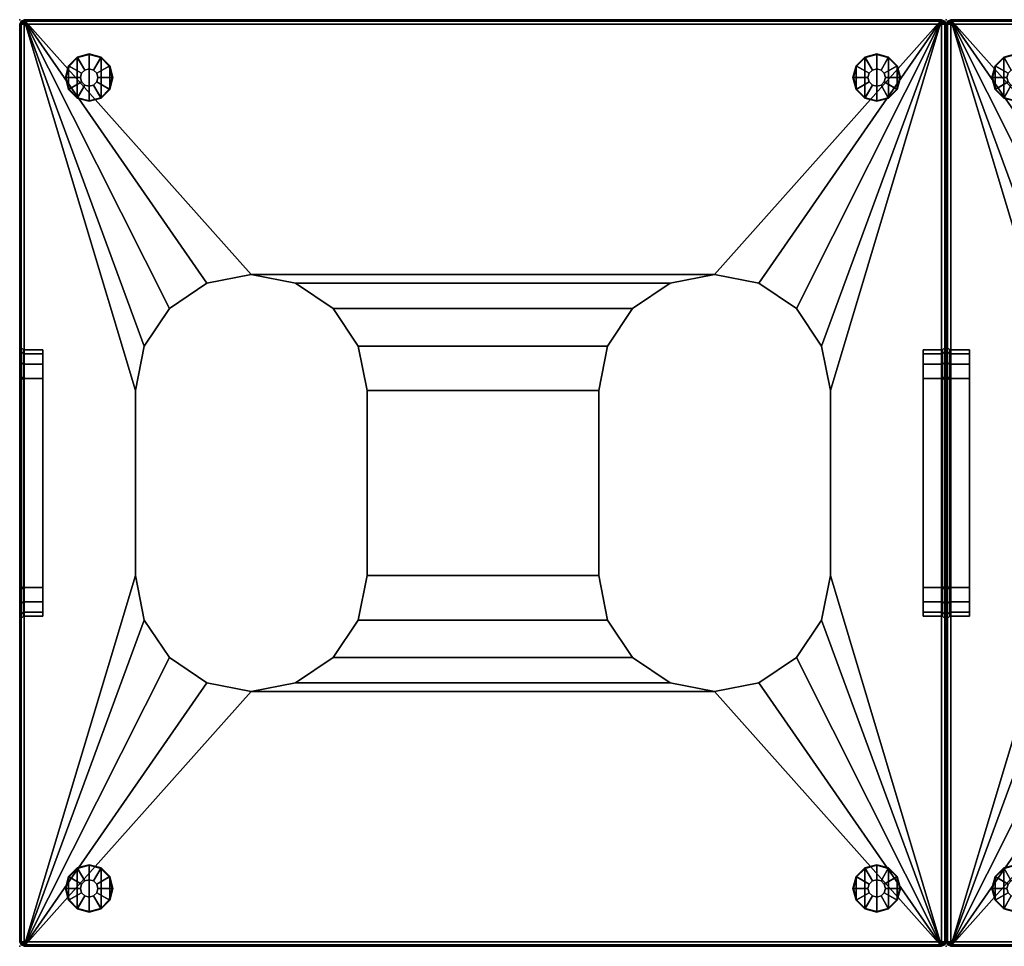
# Model space of a CAD drawing. Units: inches. Extents: x 280 to 685, y 535 to 903.
# Drawn here: x 284 to 306, y 718 to 738 of the extents above; entities that cross this region are included whole.
import ezdxf

# ---------------------------------------------------------------- set-up
doc = ezdxf.new("R2010")
doc.units = ezdxf.units.IN
doc.header["$LTSCALE"] = 12
doc.header["$MEASUREMENT"] = 0
for name, color, linetype in [('A-FURN', 7, 'Continuous'), ('AFUFU-2D-SP-TX', 3, 'Continuous'), ('AFUFU-3D-SP-ED-H', 3, 'Continuous'), ('AFUFU-3D-SP-ED-V', 3, 'Continuous'), ('AFUFU-3D-SP-GL', 3, 'Continuous'), ('AFUFU-3D-SP-H', 3, 'Continuous')]:
    doc.layers.add(name, color=color, linetype=linetype)
doc.styles.get("Standard").update_dxf_attribs({"font": 'arial.ttf'})

# ---------------------------------------------------------------- blocks, each defined once
blk = doc.blocks.new('3_UPSN202016')
at = {"layer": 'AFUFU-3D-SP-GL'}
for p in [(0, 0), (20, 0), (0, -20), (20, -20)]:
    blk.add_point(p, dxfattribs=at)
at = {"layer": 'AFUFU-2D-SP-TX', "flags": 1}
for tag, height in [('CAPTG', 2.5), ('CAPPN', 0.001), ('CAPMG', 0.001), ('CAPMC', 0.001), ('CAPQT', 0.001), ('CAPDH', 0.001), ('CAPGC', 0.001)]:
    blk.add_attdef(tag, (0, 0), '', height=height, dxfattribs=at)
at = {"layer": 'AFUFU-3D-SP-ED-H'}
mesh = blk.add_polyface(dxfattribs=at)
corners = [(7.31, -7.043, 1.45), (7.31, -7.043, 0.75), (6.768, -6.232, 0.75), (6.768, -6.232, 1.45), (5.957, -5.69, 0.75), (5.957, -5.69, 1.45), (5, -5.5, 0.75), (5, -5.5, 1.45), (4.043, -5.69, 0.75), (4.043, -5.69, 1.45), (3.232, -6.232, 0.75), (3.232, -6.232, 1.45), (2.69, -7.043, 0.75), (2.69, -7.043, 1.45), (2.69, -12.957, 1.45), (2.69, -12.957, 0.75), (3.232, -13.768, 0.75), (3.232, -13.768, 1.45), (4.043, -14.31, 0.75), (4.043, -14.31, 1.45), (5, -14.5, 0.75), (5, -14.5, 1.45), (5.957, -14.31, 0.75), (5.957, -14.31, 1.45), (6.768, -13.768, 0.75), (6.768, -13.768, 1.45), (7.31, -12.957, 0.75), (7.31, -12.957, 1.45), (7.5, -12, 0.75), (7.5, -12, 1.45), (2.5, -12, 1.45), (2.5, -12, 0.75), (2.5, -8, 1.45), (2.5, -8, 0.75), (7.5, -8, 1.45), (7.5, -8, 0.75)]
mesh.append_faces([[corners[k] for k in face] for face in [(0, 1, 2, 3), (3, 2, 4, 5), (5, 4, 6, 7), (7, 6, 8, 9), (9, 8, 10, 11), (11, 10, 12, 13), (14, 15, 16, 17), (17, 16, 18, 19), (19, 18, 20, 21), (21, 20, 22, 23), (23, 22, 24, 25), (25, 24, 26, 27), (27, 26, 28, 29), (30, 31, 15, 14), (31, 30, 32, 33), (13, 12, 33, 32), (34, 35, 1, 0), (35, 34, 29, 28)]])
mesh = blk.add_polyface(dxfattribs=at)
corners = [(16.768, -13.768, 1.45), (16.768, -13.768, 0.75), (17.31, -12.957, 0.75), (17.31, -12.957, 1.45), (15.957, -14.31, 1.45), (15.957, -14.31, 0.75), (15, -14.5, 1.45), (15, -14.5, 0.75), (14.043, -14.31, 1.45), (14.043, -14.31, 0.75), (13.232, -13.768, 1.45), (13.232, -13.768, 0.75), (12.69, -12.957, 1.45), (12.69, -12.957, 0.75), (12.5, -12, 1.45), (12.5, -12, 0.75), (17.5, -12, 0.75), (17.5, -12, 1.45), (17.5, -8, 0.75), (17.5, -8, 1.45), (13.232, -6.232, 1.45), (13.232, -6.232, 0.75), (12.69, -7.043, 0.75), (12.69, -7.043, 1.45), (14.043, -5.69, 1.45), (14.043, -5.69, 0.75), (15, -5.5, 1.45), (15, -5.5, 0.75), (15.957, -5.69, 1.45), (15.957, -5.69, 0.75), (16.768, -6.232, 1.45), (16.768, -6.232, 0.75), (17.31, -7.043, 1.45), (17.31, -7.043, 0.75), (12.5, -8, 0.75), (12.5, -8, 1.45)]
mesh.append_faces([[corners[k] for k in face] for face in [(0, 1, 2, 3), (4, 5, 1, 0), (6, 7, 5, 4), (8, 9, 7, 6), (10, 11, 9, 8), (12, 13, 11, 10), (14, 15, 13, 12), (3, 2, 16, 17), (18, 19, 17, 16), (20, 21, 22, 23), (24, 25, 21, 20), (26, 27, 25, 24), (28, 29, 27, 26), (30, 31, 29, 28), (32, 33, 31, 30), (19, 18, 33, 32), (23, 22, 34, 35), (15, 14, 35, 34)]])
at = {"layer": 'AFUFU-3D-SP-ED-V'}
mesh = blk.add_polyface(dxfattribs=at)
corners = [(0.08, -7.744, 7.67), (0, -7.686, 7.603), (0, -7.387, 7.686), (0.08, -7.432, 7.755), (0.08, -7.21, 7.977), (0, -7.143, 7.951), (0, -7.056, 8.3), (0.08, -7.125, 8.289), (0.08, -7.21, 8.613), (0, -7.148, 8.648), (0, -7.396, 8.909), (0.08, -7.432, 8.835), (0.08, -7.744, 8.92), (0, -7.77, 9), (0.08, -12.568, 7.755), (0, -12.613, 7.686), (0, -12.314, 7.603), (0.08, -12.256, 7.67), (0, -12.857, 7.951), (0.08, -12.79, 7.977), (0.08, -12.875, 8.289), (0, -12.944, 8.3), (0, -12.852, 8.648), (0.08, -12.79, 8.613), (0.08, -12.568, 8.835), (0, -12.604, 8.909), (0, -12.222, 9), (0.08, -12.256, 8.92), (0.5, -7.744, 7.67), (0.5, -7.432, 7.755), (0.5, -7.21, 7.977), (0.5, -7.125, 8.289), (0.5, -7.21, 8.613), (0.5, -7.432, 8.835), (0.5, -7.744, 8.92), (0.5, -12.568, 7.755), (0.5, -12.256, 7.67), (0.5, -12.79, 7.977), (0.5, -12.875, 8.289), (0.5, -12.79, 8.613), (0.5, -12.568, 8.835), (0.5, -12.256, 8.92)]
mesh.append_faces([[corners[k] for k in face] for face in [(0, 1, 2, 3), (5, 4, 3, 2), (4, 5, 6, 7), (9, 8, 7, 6), (8, 9, 10, 11), (13, 12, 11, 10), (14, 15, 16, 17), (15, 14, 19, 18), (20, 21, 18, 19), (21, 20, 23, 22), (24, 25, 22, 23), (25, 24, 27, 26), (28, 0, 3, 29), (4, 30, 29, 3), (30, 4, 7, 31), (8, 32, 31, 7), (32, 8, 11, 33), (12, 34, 33, 11), (35, 14, 17, 36), (14, 35, 37, 19), (38, 20, 19, 37), (20, 38, 39, 23), (40, 24, 23, 39), (24, 40, 41, 27), (36, 17, 0, 28), (27, 41, 34, 12)]])
mesh.append_faces([[corners[k] for k in face] for face in [(0, 17, 16, 1)]], dxfattribs={"vtx1": -1, "vtx3": -1})
mesh.append_faces([[corners[k] for k in face] for face in [(13, 26, 27, 12)]], dxfattribs={"vtx2": -1, "vtx3": -1})
mesh = blk.add_polyface(dxfattribs=at)
corners = [(19.92, -7.432, 7.755), (20, -7.387, 7.686), (20, -7.686, 7.603), (19.92, -7.744, 7.67), (20, -7.143, 7.951), (19.92, -7.21, 7.977), (19.92, -7.125, 8.289), (20, -7.056, 8.3), (20, -7.148, 8.648), (19.92, -7.21, 8.613), (19.92, -7.432, 8.835), (20, -7.396, 8.909), (20, -7.77, 9), (19.92, -7.744, 8.92), (19.92, -12.256, 7.67), (20, -12.314, 7.603), (20, -12.613, 7.686), (19.92, -12.568, 7.755), (19.92, -12.79, 7.977), (20, -12.857, 7.951), (20, -12.944, 8.3), (19.92, -12.875, 8.289), (19.92, -12.79, 8.613), (20, -12.852, 8.648), (20, -12.604, 8.909), (19.92, -12.568, 8.835), (19.92, -12.256, 8.92), (20, -12.222, 9), (19.5, -7.432, 7.755), (19.5, -7.744, 7.67), (19.5, -7.21, 7.977), (19.5, -7.125, 8.289), (19.5, -7.21, 8.613), (19.5, -7.432, 8.835), (19.5, -7.744, 8.92), (19.5, -12.256, 7.67), (19.5, -12.568, 7.755), (19.5, -12.79, 7.977), (19.5, -12.875, 8.289), (19.5, -12.79, 8.613), (19.5, -12.568, 8.835), (19.5, -12.256, 8.92)]
mesh.append_faces([[corners[k] for k in face] for face in [(0, 1, 2, 3), (1, 0, 5, 4), (6, 7, 4, 5), (7, 6, 9, 8), (10, 11, 8, 9), (11, 10, 13, 12), (14, 15, 16, 17), (19, 18, 17, 16), (18, 19, 20, 21), (23, 22, 21, 20), (22, 23, 24, 25), (27, 26, 25, 24), (28, 0, 3, 29), (0, 28, 30, 5), (31, 6, 5, 30), (6, 31, 32, 9), (33, 10, 9, 32), (10, 33, 34, 13), (35, 14, 17, 36), (18, 37, 36, 17), (37, 18, 21, 38), (22, 39, 38, 21), (39, 22, 25, 40), (26, 41, 40, 25), (29, 3, 14, 35), (13, 34, 41, 26)]])
mesh.append_faces([[corners[k] for k in face] for face in [(13, 26, 27, 12)]], dxfattribs={"vtx0": -1, "vtx3": -1})
mesh.append_faces([[corners[k] for k in face] for face in [(2, 15, 14, 3)]], dxfattribs={"vtx1": -1, "vtx3": -1})
at = {"layer": 'AFUFU-3D-SP-GL'}
mesh = blk.add_polyface(dxfattribs=at)
corners = [(1.756, -0.806, 0.325), (1.756, -0.806), (1.5, -0.738), (1.5, -0.738, 0.325), (1.944, -0.994), (1.944, -0.994, 0.325), (2.012, -1.25), (2.012, -1.25, 0.325), (1.594, -1.088, 0.379), (1.5, -1.062, 0.379), (1.662, -1.156, 0.379), (1.688, -1.25, 0.379), (1.594, -1.088, 0.691), (1.5, -1.062, 0.691), (1.662, -1.156, 0.691), (1.688, -1.25, 0.691), (1.5, -0.75, 0.691), (1.5, -0.75, 0.75), (1.75, -0.817, 0.75), (1.75, -0.817, 0.691), (1.933, -1, 0.691), (1.933, -1, 0.75), (2, -1.25, 0.75), (2, -1.25, 0.691), (1.933, -1.5, 0.75), (1.933, -1.5, 0.691), (1.75, -1.683, 0.691), (1.75, -1.683, 0.75), (1.5, -1.75, 0.75), (1.5, -1.75, 0.691), (1.25, -1.683, 0.75), (1.25, -1.683, 0.691), (1, -1.25, 0.691), (1, -1.25, 0.75), (1.067, -1, 0.75), (1.067, -1, 0.691), (1.067, -1.5, 0.691), (1.067, -1.5, 0.75), (1.25, -0.817, 0.691), (1.25, -0.817, 0.75), (1.5, -1.762, 0.325), (1.5, -1.762), (1.756, -1.694), (1.756, -1.694, 0.325), (1.944, -1.506, 0.325), (1.944, -1.506), (1.5, -1.438, 0.379), (1.594, -1.412, 0.379), (1.662, -1.344, 0.379), (1.5, -1.438, 0.691), (1.594, -1.412, 0.691), (1.662, -1.344, 0.691), (1.244, -0.806, 0.325), (1.406, -1.088, 0.379), (1.338, -1.156, 0.379), (1.056, -0.994, 0.325), (1.312, -1.25, 0.379), (0.988, -1.25, 0.325), (1.406, -1.088, 0.691), (1.338, -1.156, 0.691), (1.312, -1.25, 0.691), (1.406, -1.412, 0.379), (1.244, -1.694, 0.325), (1.056, -1.506, 0.325), (1.338, -1.344, 0.379), (1.406, -1.412, 0.691), (1.338, -1.344, 0.691), (1.244, -0.806), (1.056, -0.994), (0.988, -1.25), (1.244, -1.694), (1.056, -1.506)]
mesh.append_faces([[corners[k] for k in face] for face in [(0, 1, 2, 3), (4, 1, 0, 5), (6, 4, 5, 7), (8, 0, 3, 9), (5, 0, 8, 10), (7, 5, 10, 11), (12, 8, 9, 13), (8, 12, 14, 10), (15, 11, 10, 14), (16, 17, 18, 19), (20, 21, 22, 23), (23, 22, 24, 25), (26, 27, 28, 29), (25, 24, 27, 26), (29, 28, 30, 31), (32, 33, 34, 35), (36, 37, 33, 32), (31, 30, 37, 36), (19, 18, 21, 20), (38, 39, 17, 16), (35, 34, 39, 38), (13, 16, 19, 12), (40, 41, 42, 43), (44, 43, 42, 45), (7, 44, 45, 6), (46, 40, 43, 47), (48, 47, 43, 44), (11, 48, 44, 7), (49, 46, 47, 50), (48, 51, 50, 47), (51, 48, 11, 15), (9, 3, 52, 53), (54, 53, 52, 55), (56, 54, 55, 57), (13, 9, 53, 58), (54, 59, 58, 53), (59, 54, 56, 60), (58, 38, 16, 13), (61, 62, 40, 46), (63, 62, 61, 64), (57, 63, 64, 56), (65, 61, 46, 49), (61, 65, 66, 64), (60, 56, 64, 66), (12, 19, 20, 14), (23, 15, 14, 20), (15, 23, 25, 51), (60, 32, 35, 59), (38, 58, 59, 35), (65, 31, 36, 66), (32, 60, 66, 36), (51, 25, 26, 50), (29, 49, 50, 26), (49, 29, 31, 65), (3, 2, 67, 52), (55, 52, 67, 68), (57, 55, 68, 69), (62, 70, 41, 40), (71, 70, 62, 63), (69, 71, 63, 57), (2, 1, 42, 41), (42, 1, 4, 45), (41, 70, 67, 2), (71, 68, 67, 70)]])
mesh.append_faces([[corners[k] for k in face] for face in [(6, 45, 4, 4), (69, 68, 71, 71)]], dxfattribs={"vtx2": -1})
mesh = blk.add_polyface(dxfattribs=at)
corners = [(18.5, -0.738, 0.325), (18.5, -0.738), (18.244, -0.806), (18.244, -0.806, 0.325), (18.056, -0.994, 0.325), (18.056, -0.994), (17.988, -1.25, 0.325), (17.988, -1.25), (18.5, -1.062, 0.379), (18.406, -1.088, 0.379), (18.338, -1.156, 0.379), (18.312, -1.25, 0.379), (18.5, -1.062, 0.691), (18.406, -1.088, 0.691), (18.338, -1.156, 0.691), (18.312, -1.25, 0.691), (18.933, -1, 0.691), (18.933, -1, 0.75), (19, -1.25, 0.75), (19, -1.25, 0.691), (18.933, -1.5, 0.75), (18.933, -1.5, 0.691), (18.5, -1.75, 0.691), (18.5, -1.75, 0.75), (18.25, -1.683, 0.75), (18.25, -1.683, 0.691), (18, -1.25, 0.691), (18, -1.25, 0.75), (18.067, -1, 0.75), (18.067, -1, 0.691), (18.067, -1.5, 0.691), (18.067, -1.5, 0.75), (18.75, -1.683, 0.691), (18.75, -1.683, 0.75), (18.25, -0.817, 0.691), (18.25, -0.817, 0.75), (18.5, -0.75, 0.75), (18.5, -0.75, 0.691), (18.75, -0.817, 0.75), (18.75, -0.817, 0.691), (18.244, -1.694, 0.325), (18.244, -1.694), (18.5, -1.762), (18.5, -1.762, 0.325), (18.056, -1.506), (18.056, -1.506, 0.325), (18.406, -1.412, 0.379), (18.5, -1.438, 0.379), (18.338, -1.344, 0.379), (18.406, -1.412, 0.691), (18.5, -1.438, 0.691), (18.338, -1.344, 0.691), (18.594, -1.088, 0.379), (18.756, -0.806, 0.325), (18.944, -0.994, 0.325), (18.662, -1.156, 0.379), (19.012, -1.25, 0.325), (18.688, -1.25, 0.379), (18.594, -1.088, 0.691), (18.662, -1.156, 0.691), (18.688, -1.25, 0.691), (18.756, -1.694, 0.325), (18.594, -1.412, 0.379), (18.662, -1.344, 0.379), (18.944, -1.506, 0.325), (18.594, -1.412, 0.691), (18.662, -1.344, 0.691), (18.756, -0.806), (18.944, -0.994), (19.012, -1.25), (18.756, -1.694), (18.944, -1.506)]
mesh.append_faces([[corners[k] for k in face] for face in [(0, 1, 2, 3), (4, 3, 2, 5), (6, 4, 5, 7), (8, 0, 3, 9), (10, 9, 3, 4), (11, 10, 4, 6), (12, 8, 9, 13), (10, 14, 13, 9), (14, 10, 11, 15), (16, 17, 18, 19), (19, 18, 20, 21), (22, 23, 24, 25), (26, 27, 28, 29), (30, 31, 27, 26), (25, 24, 31, 30), (32, 33, 23, 22), (21, 20, 33, 32), (34, 35, 36, 37), (29, 28, 35, 34), (37, 36, 38, 39), (39, 38, 17, 16), (13, 34, 37, 12), (40, 41, 42, 43), (44, 41, 40, 45), (7, 44, 45, 6), (46, 40, 43, 47), (45, 40, 46, 48), (6, 45, 48, 11), (49, 46, 47, 50), (46, 49, 51, 48), (15, 11, 48, 51), (52, 53, 0, 8), (54, 53, 52, 55), (56, 54, 55, 57), (58, 52, 8, 12), (52, 58, 59, 55), (60, 57, 55, 59), (12, 37, 39, 58), (47, 43, 61, 62), (63, 62, 61, 64), (57, 63, 64, 56), (50, 47, 62, 65), (63, 66, 65, 62), (66, 63, 57, 60), (14, 29, 34, 13), (29, 14, 15, 26), (51, 30, 26, 15), (59, 16, 19, 60), (16, 59, 58, 39), (66, 21, 32, 65), (21, 66, 60, 19), (49, 25, 30, 51), (25, 49, 50, 22), (65, 32, 22, 50), (53, 67, 1, 0), (68, 67, 53, 54), (69, 68, 54, 56), (43, 42, 70, 61), (64, 61, 70, 71), (56, 64, 71, 69), (42, 41, 2, 1), (44, 5, 2, 41), (1, 67, 70, 42), (70, 67, 68, 71)]])
mesh.append_faces([[corners[k] for k in face] for face in [(7, 5, 44, 44), (69, 71, 68, 68)]], dxfattribs={"vtx2": -1})
mesh = blk.add_polyface(dxfattribs=at)
corners = [(1.5, -19.262, 0.325), (1.5, -19.262), (1.756, -19.194), (1.756, -19.194, 0.325), (1.944, -19.006, 0.325), (1.944, -19.006), (2.012, -18.75, 0.325), (2.012, -18.75), (1.5, -18.938, 0.378), (1.594, -18.912, 0.378), (1.662, -18.844, 0.378), (1.688, -18.75, 0.378), (1.5, -18.938, 0.691), (1.594, -18.912, 0.691), (1.662, -18.844, 0.691), (1.688, -18.75, 0.691), (1.067, -19, 0.691), (1.067, -19, 0.75), (1, -18.75, 0.75), (1, -18.75, 0.691), (1.067, -18.5, 0.75), (1.067, -18.5, 0.691), (1.5, -18.25, 0.691), (1.5, -18.25, 0.75), (1.75, -18.317, 0.75), (1.75, -18.317, 0.691), (2, -18.75, 0.691), (2, -18.75, 0.75), (1.933, -19, 0.75), (1.933, -19, 0.691), (1.933, -18.5, 0.691), (1.933, -18.5, 0.75), (1.25, -18.317, 0.691), (1.25, -18.317, 0.75), (1.75, -19.183, 0.691), (1.75, -19.183, 0.75), (1.5, -19.25, 0.75), (1.5, -19.25, 0.691), (1.25, -19.183, 0.75), (1.25, -19.183, 0.691), (1.756, -18.306, 0.325), (1.756, -18.306), (1.5, -18.238), (1.5, -18.238, 0.325), (1.944, -18.494), (1.944, -18.494, 0.325), (1.594, -18.588, 0.378), (1.5, -18.562, 0.378), (1.662, -18.656, 0.378), (1.594, -18.588, 0.691), (1.5, -18.562, 0.691), (1.662, -18.656, 0.691), (1.406, -18.912, 0.378), (1.244, -19.194, 0.325), (1.056, -19.006, 0.325), (1.338, -18.844, 0.378), (0.988, -18.75, 0.325), (1.312, -18.75, 0.378), (1.406, -18.912, 0.691), (1.338, -18.844, 0.691), (1.312, -18.75, 0.691), (1.244, -18.306, 0.325), (1.406, -18.588, 0.378), (1.338, -18.656, 0.378), (1.056, -18.494, 0.325), (1.406, -18.588, 0.691), (1.338, -18.656, 0.691), (1.244, -19.194), (1.056, -19.006), (0.988, -18.75), (1.244, -18.306), (1.056, -18.494)]
mesh.append_faces([[corners[k] for k in face] for face in [(0, 1, 2, 3), (4, 3, 2, 5), (6, 4, 5, 7), (8, 0, 3, 9), (10, 9, 3, 4), (11, 10, 4, 6), (12, 8, 9, 13), (10, 14, 13, 9), (14, 10, 11, 15), (16, 17, 18, 19), (19, 18, 20, 21), (22, 23, 24, 25), (26, 27, 28, 29), (30, 31, 27, 26), (25, 24, 31, 30), (32, 33, 23, 22), (21, 20, 33, 32), (34, 35, 36, 37), (29, 28, 35, 34), (37, 36, 38, 39), (39, 38, 17, 16), (13, 34, 37, 12), (40, 41, 42, 43), (44, 41, 40, 45), (7, 44, 45, 6), (46, 40, 43, 47), (45, 40, 46, 48), (6, 45, 48, 11), (49, 46, 47, 50), (46, 49, 51, 48), (15, 11, 48, 51), (52, 53, 0, 8), (54, 53, 52, 55), (56, 54, 55, 57), (58, 52, 8, 12), (52, 58, 59, 55), (60, 57, 55, 59), (12, 37, 39, 58), (47, 43, 61, 62), (63, 62, 61, 64), (57, 63, 64, 56), (50, 47, 62, 65), (63, 66, 65, 62), (66, 63, 57, 60), (14, 29, 34, 13), (29, 14, 15, 26), (51, 30, 26, 15), (59, 16, 19, 60), (16, 59, 58, 39), (66, 21, 32, 65), (21, 66, 60, 19), (49, 25, 30, 51), (25, 49, 50, 22), (65, 32, 22, 50), (53, 67, 1, 0), (68, 67, 53, 54), (69, 68, 54, 56), (43, 42, 70, 61), (64, 61, 70, 71), (56, 64, 71, 69), (42, 41, 2, 1), (44, 5, 2, 41), (1, 67, 70, 42), (70, 67, 68, 71)]])
mesh.append_faces([[corners[k] for k in face] for face in [(7, 5, 44, 44), (69, 71, 68, 68)]], dxfattribs={"vtx2": -1})
mesh = blk.add_polyface(dxfattribs=at)
corners = [(18.244, -19.194, 0.325), (18.244, -19.194), (18.5, -19.262), (18.5, -19.262, 0.325), (18.056, -19.006), (18.056, -19.006, 0.325), (17.988, -18.75), (17.988, -18.75, 0.325), (18.406, -18.912, 0.378), (18.5, -18.938, 0.378), (18.338, -18.844, 0.378), (18.312, -18.75, 0.378), (18.406, -18.912, 0.691), (18.5, -18.938, 0.691), (18.338, -18.844, 0.691), (18.312, -18.75, 0.691), (18.5, -19.25, 0.691), (18.5, -19.25, 0.75), (18.25, -19.183, 0.75), (18.25, -19.183, 0.691), (18.067, -19, 0.691), (18.067, -19, 0.75), (18, -18.75, 0.75), (18, -18.75, 0.691), (18.067, -18.5, 0.75), (18.067, -18.5, 0.691), (18.25, -18.317, 0.691), (18.25, -18.317, 0.75), (18.5, -18.25, 0.75), (18.5, -18.25, 0.691), (18.75, -18.317, 0.75), (18.75, -18.317, 0.691), (19, -18.75, 0.691), (19, -18.75, 0.75), (18.933, -19, 0.75), (18.933, -19, 0.691), (18.933, -18.5, 0.691), (18.933, -18.5, 0.75), (18.75, -19.183, 0.691), (18.75, -19.183, 0.75), (18.5, -18.238, 0.325), (18.5, -18.238), (18.244, -18.306), (18.244, -18.306, 0.325), (18.056, -18.494, 0.325), (18.056, -18.494), (18.5, -18.562, 0.378), (18.406, -18.588, 0.378), (18.338, -18.656, 0.378), (18.5, -18.562, 0.691), (18.406, -18.588, 0.691), (18.338, -18.656, 0.691), (18.756, -19.194, 0.325), (18.594, -18.912, 0.378), (18.662, -18.844, 0.378), (18.944, -19.006, 0.325), (18.688, -18.75, 0.378), (19.012, -18.75, 0.325), (18.594, -18.912, 0.691), (18.662, -18.844, 0.691), (18.688, -18.75, 0.691), (18.594, -18.588, 0.378), (18.756, -18.306, 0.325), (18.944, -18.494, 0.325), (18.662, -18.656, 0.378), (18.594, -18.588, 0.691), (18.662, -18.656, 0.691), (18.756, -19.194), (18.944, -19.006), (19.012, -18.75), (18.756, -18.306), (18.944, -18.494)]
mesh.append_faces([[corners[k] for k in face] for face in [(0, 1, 2, 3), (4, 1, 0, 5), (6, 4, 5, 7), (8, 0, 3, 9), (5, 0, 8, 10), (7, 5, 10, 11), (12, 8, 9, 13), (8, 12, 14, 10), (15, 11, 10, 14), (16, 17, 18, 19), (20, 21, 22, 23), (23, 22, 24, 25), (26, 27, 28, 29), (25, 24, 27, 26), (29, 28, 30, 31), (32, 33, 34, 35), (36, 37, 33, 32), (31, 30, 37, 36), (19, 18, 21, 20), (38, 39, 17, 16), (35, 34, 39, 38), (13, 16, 19, 12), (40, 41, 42, 43), (44, 43, 42, 45), (7, 44, 45, 6), (46, 40, 43, 47), (48, 47, 43, 44), (11, 48, 44, 7), (49, 46, 47, 50), (48, 51, 50, 47), (51, 48, 11, 15), (9, 3, 52, 53), (54, 53, 52, 55), (56, 54, 55, 57), (13, 9, 53, 58), (54, 59, 58, 53), (59, 54, 56, 60), (58, 38, 16, 13), (61, 62, 40, 46), (63, 62, 61, 64), (57, 63, 64, 56), (65, 61, 46, 49), (61, 65, 66, 64), (60, 56, 64, 66), (12, 19, 20, 14), (23, 15, 14, 20), (15, 23, 25, 51), (60, 32, 35, 59), (38, 58, 59, 35), (65, 31, 36, 66), (32, 60, 66, 36), (51, 25, 26, 50), (29, 49, 50, 26), (49, 29, 31, 65), (3, 2, 67, 52), (55, 52, 67, 68), (57, 55, 68, 69), (62, 70, 41, 40), (71, 70, 62, 63), (69, 71, 63, 57), (2, 1, 42, 41), (42, 1, 4, 45), (41, 70, 67, 2), (71, 68, 67, 70)]])
mesh.append_faces([[corners[k] for k in face] for face in [(6, 45, 4, 4), (69, 68, 71, 71)]], dxfattribs={"vtx2": -1})
at = {"layer": 'AFUFU-3D-SP-H'}
mesh = blk.add_polyface(dxfattribs=at)
corners = [(19.9, -19.971, 15.971), (0.1, -19.971, 15.971), (0.1, -19.9, 16), (19.9, -19.9, 16), (0.1, -20, 15.9), (19.9, -20, 15.9), (19.9, -20, 0.75), (0.1, -20, 0.75), (0.05, -19.95, 15.971), (0.029, -19.971, 15.9), (0.029, -19.971, 0.75), (0.029, -19.9, 15.971), (19.9, -0.1, 16), (0.1, -0.1, 16), (0.1, -0.029, 15.971), (19.9, -0.029, 15.971), (19.9, 0, 15.9), (0.1, 0, 15.9), (0.1, 0, 0.75), (19.9, 0, 0.75), (0.05, -0.05, 15.971), (0.029, -0.029, 15.9), (0.029, -0.029, 0.75), (0.029, -0.1, 15.971), (0, -7.686, 7.603), (0, -7.387, 7.686), (0, -7.143, 7.951), (0, -0.1, 0.75), (0, -7.056, 8.3), (0, -0.1, 15.9), (0, -7.148, 8.648), (0, -7.396, 8.909), (0, -7.77, 9), (0, -19.9, 15.9), (0, -12.222, 9), (0, -12.604, 8.909), (0, -19.9, 0.75), (0, -12.944, 8.3), (0, -12.857, 7.951), (0, -12.314, 7.603), (19.95, -0.05, 15.971), (19.971, -0.029, 15.9), (19.971, -0.029, 0.75), (19.971, -0.1, 15.971), (20, -0.1, 15.9), (20, -0.1, 0.75), (19.971, -19.9, 15.971), (20, -19.9, 15.9), (19.95, -19.95, 15.971), (19.971, -19.971, 15.9), (19.971, -19.971, 0.75), (20, -19.9, 0.75), (0, -12.852, 8.648), (0, -12.613, 7.686), (20, -7.143, 7.951), (20, -7.387, 7.686), (20, -7.686, 7.603), (20, -7.056, 8.3), (20, -7.396, 8.909), (20, -7.148, 8.648), (20, -7.77, 9), (20, -12.604, 8.909), (20, -12.222, 9), (20, -12.857, 7.951), (20, -12.944, 8.3), (20, -12.314, 7.603), (20, -12.852, 8.648), (20, -12.613, 7.686), (2.5, -12, 0.75), (2.5, -8, 0.75), (15, -5.5, 0.75), (5, -5.5, 0.75), (5.957, -5.69, 0.75), (14.043, -5.69, 0.75), (6.768, -6.232, 0.75), (13.232, -6.232, 0.75), (7.31, -7.043, 0.75), (12.69, -7.043, 0.75), (7.5, -8, 0.75), (12.5, -8, 0.75), (5, -14.5, 0.75), (15, -14.5, 0.75), (14.043, -14.31, 0.75), (5.957, -14.31, 0.75), (13.232, -13.768, 0.75), (6.768, -13.768, 0.75), (12.69, -12.957, 0.75), (7.31, -12.957, 0.75), (12.5, -12, 0.75), (7.5, -12, 0.75), (17.5, -12, 0.75), (17.5, -8, 0.75), (17.31, -7.043, 0.75), (16.768, -6.232, 0.75), (15.957, -5.69, 0.75), (4.043, -5.69, 0.75), (3.232, -6.232, 0.75), (2.69, -7.043, 0.75), (4.043, -14.31, 0.75), (3.232, -13.768, 0.75), (2.69, -12.957, 0.75), (15.957, -14.31, 0.75), (16.768, -13.768, 0.75), (17.31, -12.957, 0.75)]
mesh.append_faces([[corners[k] for k in face] for face in [(0, 1, 2, 3), (1, 0, 5, 4), (6, 7, 4, 5), (1, 4, 9, 8), (7, 10, 9, 4), (12, 13, 14, 15), (17, 16, 15, 14), (16, 17, 18, 19), (20, 21, 17, 14), (17, 21, 22, 18), (23, 29, 21, 20), (27, 22, 21, 29), (15, 16, 41, 40), (19, 42, 41, 16), (40, 41, 44, 43), (44, 41, 42, 45), (43, 46, 3, 12), (46, 43, 44, 47), (8, 9, 33, 11), (33, 9, 10, 36), (48, 49, 5, 0), (5, 49, 50, 6), (46, 47, 49, 48), (51, 50, 49, 47), (13, 2, 11, 23), (33, 29, 23, 11), (12, 3, 2, 13)]])
mesh.append_faces([[corners[k] for k in face] for face in [(42, 50, 51, 45)]], dxfattribs={"vtx0": -1})
mesh.append_faces([[corners[k] for k in face] for face in [(18, 7, 68, 69), (71, 70, 19, 18), (6, 19, 91, 90)]], dxfattribs={"vtx0": -1, "vtx1": -1, "vtx3": -1})
mesh.append_faces([[corners[k] for k in face] for face in [(7, 18, 22, 10), (50, 42, 19, 6)]], dxfattribs={"vtx0": -1, "vtx2": -1})
mesh.append_faces([[corners[k] for k in face] for face in [(19, 92, 91, 91), (19, 93, 92, 92), (19, 94, 93, 93), (19, 70, 94, 94), (18, 95, 71, 71), (18, 96, 95, 95), (18, 97, 96, 96), (18, 69, 97, 97), (7, 80, 98, 98), (7, 98, 99, 99), (7, 99, 100, 100), (7, 100, 68, 68)]], dxfattribs={"vtx0": -1, "vtx2": -1, "vtx3": -1})
mesh.append_faces([[corners[k] for k in face] for face in [(27, 26, 25, 24), (29, 31, 30, 28), (33, 35, 34, 32), (33, 37, 52, 35), (36, 39, 53, 38)]], dxfattribs={"vtx0": -1, "vtx3": -1})
mesh.append_faces([[corners[k] for k in face] for face in [(7, 6, 81, 80), (101, 81, 6, 6), (102, 101, 6, 6), (103, 102, 6, 6), (90, 103, 6, 6)]], dxfattribs={"vtx1": -1, "vtx2": -1, "vtx3": -1})
mesh.append_faces([[corners[k] for k in face] for face in [(27, 29, 28, 26), (29, 33, 32, 31), (38, 37, 33, 36), (36, 27, 24, 39), (54, 57, 44, 45), (58, 60, 47, 44), (51, 47, 64, 63), (65, 56, 45, 51), (73, 70, 71, 72), (75, 73, 72, 74), (77, 75, 74, 76), (79, 77, 76, 78), (83, 80, 81, 82), (85, 83, 82, 84), (87, 85, 84, 86), (89, 87, 86, 88), (78, 89, 88, 79)]], dxfattribs={"vtx1": -1, "vtx3": -1})
mesh.append_faces([[corners[k] for k in face] for face in [(2, 1, 8, 8), (2, 8, 11, 11), (13, 20, 14, 14), (13, 23, 20, 20), (12, 15, 40, 40), (12, 40, 43, 43), (3, 48, 0, 0), (3, 46, 48, 48), (27, 36, 10, 22)]], dxfattribs={"vtx2": -1})
mesh.append_faces([[corners[k] for k in face] for face in [(56, 55, 54, 45), (57, 59, 58, 44), (60, 62, 61, 47), (61, 66, 64, 47), (63, 67, 65, 51)]], dxfattribs={"vtx2": -1, "vtx3": -1})

msp = doc.modelspace()

# ---------------------------------------------------------------- block references
at = {"layer": 'A-FURN', "rotation": 180}
for p in [(304.471, 717.904), (324.471, 717.904)]:
    msp.add_blockref('3_UPSN202016', p, dxfattribs=at)

doc.saveas('drawing.dxf')
